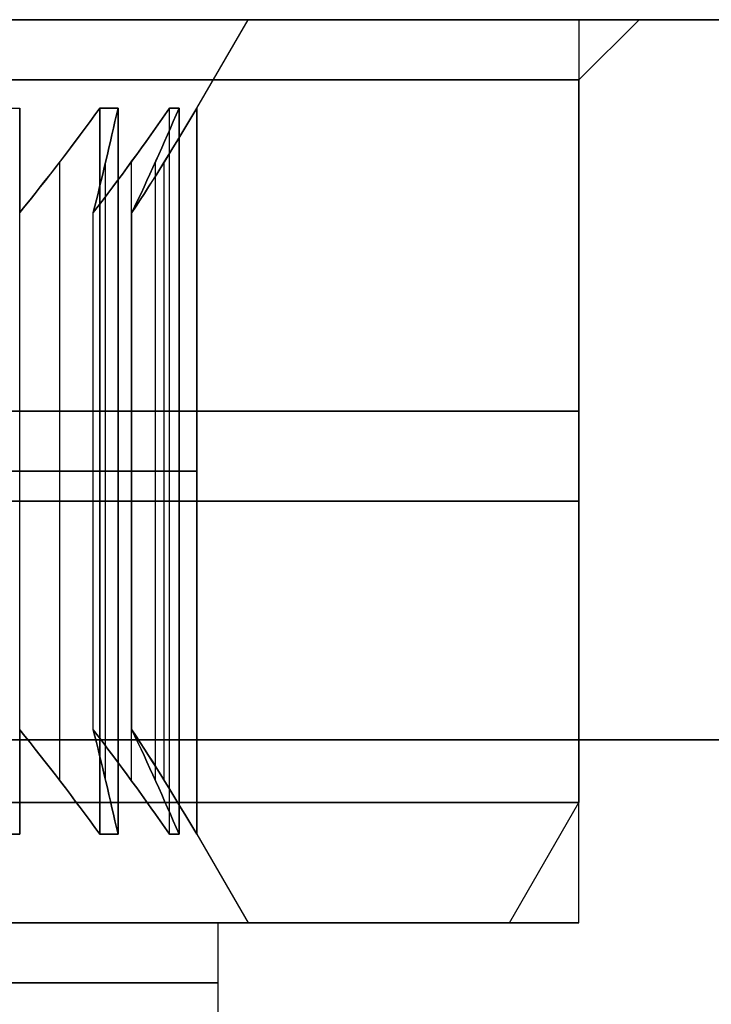
# Model space of a CAD drawing. Units: millimetres. Extents: x -133 to 133, y -186 to 14.
# Drawn here: x -98 to -92, y -64 to -56 of the extents above; entities that cross this region are included whole.
import ezdxf

# ---------------------------------------------------------------- set-up
doc = ezdxf.new("R2010")
doc.units = ezdxf.units.MM
doc.header["$MEASUREMENT"] = 0
doc.layers.add('Predefinito', color=18, linetype='Continuous', true_color=0x000000)

# ---------------------------------------------------------------- blocks, each defined once
blk = doc.blocks.new('10IN12160YY')
at = {"layer": 'Predefinito', "color": 9, "true_color": 0xc0c0c0}
for p, q in [((-2.3511, 3.0171, 0.7361), (-2.3511, 3.0171, 6.7639)), ((-2.3511, 2.3511, 3.75), (-2.3511, 3.0171, 3.75)), ((-2.3511, 2.6841, 1.181), (-2.3511, 2.6841, 6.319)), ((-3.0171, 2.3511, 0.7361), (-3.0171, 2.3511, 6.7639)), ((-2.3511, 2.3511, 3.75), (-3.0171, 2.3511, 3.75)), ((-2.6841, 2.3511, 1.181), (-2.6841, 2.3511, 6.319)), ((-2.3511, 2.3511, 1.6021), (-2.3511, 2.3511, 5.8979)), ((-3.1684, 2.1429, 6.7639), (-3.1684, 2.1429, 0.7361)), ((-3.1684, 2.1429, 3.75), (-2.9626, 1.5095, 3.75)), ((-3.0655, 1.8262, 1.181), (-3.0655, 1.8262, 6.319)), ((-2.9626, 1.5095, 3.75), (-3.596, 1.3037, 3.75)), ((-2.9626, 1.5095, 1.6021), (-2.9626, 1.5095, 5.8979)), ((-3.2793, 1.4066, 1.181), (-3.2793, 1.4066, 6.319)), ((-3.596, 1.3037, 0.7361), (-3.596, 1.3037, 6.7639)), ((-3.6755, 1.0589, 6.7639), (-3.6755, 1.0589, 0.7361)), ((-3.6755, 1.0589, 3.75), (-3.2841, 0.5201, 3.75)), ((-3.4798, 0.7895, 1.181), (-3.4798, 0.7895, 6.319)), ((-3.2841, 0.5201, 3.75), (-3.8228, 0.1287, 3.75)), ((-3.2841, 0.5201, 1.6021), (-3.2841, 0.5201, 5.8979)), ((-3.5535, 0.3244, 1.181), (-3.5535, 0.3244, 6.319)), ((-3.8228, 0.1287, 0.7361), (-3.8228, 0.1287, 6.7639)), ((-7, 0, 7.5), (-7, 0, 1)), ((-4.25, 0, 7.5), (-7, 0, 7.5)), ((-6.4226, 0), (-7, 0, 1)), ((-4.25, 0), (-6.4226, 0)), ((-3.825, 0, 0.7361), (-4.25, 0)), ((-3.825, 0, 6.7639), (-4.25, 0, 7.5)), ((-3.825, 0, 6.7639), (-3.825, 0, 0.7361)), ((-3.8228, -0.1287, 6.7639), (-3.8228, -0.1287, 0.7361)), ((-3.8228, -0.1287, 3.75), (-3.2841, -0.5201, 3.75)), ((-3.5535, -0.3244, 1.181), (-3.5535, -0.3244, 6.319)), ((-3.2841, -0.5201, 3.75), (-3.6755, -1.0589, 3.75)), ((-3.2841, -0.5201, 1.6021), (-3.2841, -0.5201, 5.8979)), ((-3.4798, -0.7895, 1.181), (-3.4798, -0.7895, 6.319)), ((-3.6755, -1.0589, 0.7361), (-3.6755, -1.0589, 6.7639)), ((-3.596, -1.3037, 0.7361), (-3.596, -1.3037, 6.7639)), ((-3.596, -1.3037, 3.75), (-2.9626, -1.5095, 3.75)), ((-3.2793, -1.4066, 1.181), (-3.2793, -1.4066, 6.319)), ((-2.9626, -1.5095, 3.75), (-3.1684, -2.1429, 3.75)), ((-2.9626, -1.5095, 1.6021), (-2.9626, -1.5095, 5.8979)), ((-3.0655, -1.8262, 1.181), (-3.0655, -1.8262, 6.319)), ((-3.1684, -2.1429, 0.7361), (-3.1684, -2.1429, 6.7639)), ((-3.0171, -2.3511, 6.7639), (-3.0171, -2.3511, 0.7361)), ((-3.0171, -2.3511, 3.75), (-2.3511, -2.3511, 3.75)), ((-2.6841, -2.3511, 1.181), (-2.6841, -2.3511, 6.319)), ((-2.3511, -2.3511, 1.6021), (-2.3511, -2.3511, 5.8979)), ((-2.3511, -3.0171, 3.75), (-2.3511, -2.3511, 3.75)), ((-2.3511, -2.6841, 1.181), (-2.3511, -2.6841, 6.319)), ((-2.3511, -3.0171, 0.7361), (-2.3511, -3.0171, 6.7639))]:
    blk.add_line(p, q, dxfattribs=at)
blk.add_circle((0, 0, 4.25), 7, dxfattribs=at)
for centre, radius, start, end in [((0, 0, 1), 7, 0, 180), ((0, 0, 7.5), 7, 0, 180), ((0, 0), 6.4226, 0, 180), ((0, 0), 4.25, 0, 180), ((0, 0, 7.5), 4.25, 0, 180), ((0, 0, 0.7361), 3.825, 124.07152, 127.92848), ((0, 0, 6.7639), 3.825, 124.07152, 127.92848), ((0, 0, 3.75), 3.825, 124.07152, 127.92848), ((0, 0, 0.7361), 3.825, 142.07152, 145.92848), ((0, 0, 6.7639), 3.825, 142.07152, 145.92848), ((0, 0, 3.75), 3.825, 142.07152, 145.92848), ((0, 0, 0.7361), 3.825, 160.07152, 163.92848), ((0, 0, 6.7639), 3.825, 160.07152, 163.92848), ((0, 0, 3.75), 3.825, 160.07152, 163.92848), ((0, 0, 0.7361), 3.825, 178.07152, 180), ((0, 0, 6.7639), 3.825, 178.07152, 181.92848), ((0, 0, 3.75), 3.825, 178.07152, 181.92848), ((0, 0, 1), 7, 180, 0), ((0, 0, 7.5), 7, 180, 0), ((0, 0), 6.4226, 180, 0), ((0, 0), 4.25, 180, 0), ((0, 0, 7.5), 4.25, 180, 0), ((0, 0, 0.7361), 3.825, 180, 181.92848), ((0, 0, 0.7361), 3.825, 196.07152, 199.92848), ((0, 0, 6.7639), 3.825, 196.07152, 199.92848), ((0, 0, 3.75), 3.825, 196.07152, 199.92848), ((0, 0, 0.7361), 3.825, 214.07152, 217.92848), ((0, 0, 6.7639), 3.825, 214.07152, 217.92848), ((0, 0, 3.75), 3.825, 214.07152, 217.92848), ((0, 0, 0.7361), 3.825, 232.07152, 235.92848), ((0, 0, 3.75), 3.825, 232.07152, 235.92848)]:
    blk.add_arc(centre, radius, start, end, dxfattribs=at)
at = {"layer": 'Predefinito', "color": 9, "true_color": 0xc0c0c0, "extrusion": (-1, -9.31703e-15, 1.07543e-14)}
blk.add_open_spline([(-2.3511, 3.0171, 6.7639), (-2.3511, 2.8022, 6.4703), (-2.3511, 2.5816, 6.1801), (-2.3511, 2.3511, 5.8979)], degree=3, dxfattribs=at)
at = {"layer": 'Predefinito', "color": 9, "true_color": 0xc0c0c0, "extrusion": (-1, 1.52245e-15, -1.9061e-15)}
blk.add_open_spline([(-2.3511, 2.3511, 1.6021), (-2.3511, 2.5814, 1.3201), (-2.3511, 2.8018, 1.0302), (-2.3511, 3.0171, 0.7361)], degree=3, dxfattribs=at)
at = {"layer": 'Predefinito', "color": 9, "true_color": 0xc0c0c0, "extrusion": (-1.07926e-14, -1, -8.8121e-15)}
blk.add_open_spline([(-2.3511, 2.3511, 5.8979), (-2.5812, 2.3511, 6.1796), (-2.8021, 2.3511, 6.4702), (-3.0171, 2.3511, 6.7639)], degree=3, dxfattribs=at)
at = {"layer": 'Predefinito', "color": 9, "true_color": 0xc0c0c0, "extrusion": (-4.16479e-14, -1, 3.71545e-14)}
blk.add_open_spline([(-3.0171, 2.3511, 0.7361), (-2.8018, 2.3511, 1.0302), (-2.5814, 2.3511, 1.3201), (-2.3511, 2.3511, 1.6021)], degree=3, dxfattribs=at)
at = {"layer": 'Predefinito', "color": 9, "true_color": 0xc0c0c0, "extrusion": (-0.951057, -0.309017, 3.59213e-15)}
blk.add_open_spline([(-3.1684, 2.1429, 6.7639), (-3.1019, 1.9383, 6.4701), (-3.0337, 1.7283, 6.1796), (-2.9626, 1.5095, 5.8979)], degree=3, dxfattribs=at)
at = {"layer": 'Predefinito', "color": 9, "true_color": 0xc0c0c0, "extrusion": (-0.951057, -0.309017, -7.1709e-15)}
blk.add_open_spline([(-2.9626, 1.5095, 1.6021), (-3.0338, 1.7287, 1.3199), (-3.1019, 1.9383, 1.0299), (-3.1684, 2.1429, 0.7361)], degree=3, dxfattribs=at)
at = {"layer": 'Predefinito', "color": 9, "true_color": 0xc0c0c0, "extrusion": (0.309017, -0.951057, -9.5612e-14)}
blk.add_open_spline([(-2.9626, 1.5095, 5.8979), (-3.1817, 1.4383, 6.1801), (-3.3914, 1.3702, 6.4701), (-3.596, 1.3037, 6.7639)], degree=3, dxfattribs=at)
at = {"layer": 'Predefinito', "color": 9, "true_color": 0xc0c0c0, "extrusion": (0.309017, -0.951057, 7.18426e-15)}
blk.add_open_spline([(-3.596, 1.3037, 0.7361), (-3.3914, 1.3702, 1.0299), (-3.1813, 1.4385, 1.3204), (-2.9626, 1.5095, 1.6021)], degree=3, dxfattribs=at)
at = {"layer": 'Predefinito', "color": 9, "true_color": 0xc0c0c0, "extrusion": (-0.809017, -0.587785, 3.59214e-15)}
blk.add_open_spline([(-3.6755, 1.0589, 6.7639), (-3.5491, 0.8849, 6.4701), (-3.4193, 0.7062, 6.1796), (-3.2841, 0.5201, 5.8979)], degree=3, dxfattribs=at)
at = {"layer": 'Predefinito', "color": 9, "true_color": 0xc0c0c0, "extrusion": (-0.809017, -0.587785, 1.6743e-14)}
blk.add_open_spline([(-3.2841, 0.5201, 1.6021), (-3.4194, 0.7064, 1.3201), (-3.5491, 0.8849, 1.0299), (-3.6755, 1.0589, 0.7361)], degree=3, dxfattribs=at)
at = {"layer": 'Predefinito', "color": 9, "true_color": 0xc0c0c0, "extrusion": (0.587785, -0.809017, -1.0285e-13)}
blk.add_open_spline([(-3.2841, 0.5201, 5.8979), (-3.4704, 0.3848, 6.1799), (-3.6488, 0.2551, 6.4701), (-3.8228, 0.1287, 6.7639)], degree=3, dxfattribs=at)
at = {"layer": 'Predefinito', "color": 9, "true_color": 0xc0c0c0, "extrusion": (0.587785, -0.809017, 3.83162e-14)}
blk.add_open_spline([(-3.8228, 0.1287, 0.7361), (-3.6488, 0.2551, 1.0299), (-3.4701, 0.385, 1.3204), (-3.2841, 0.5201, 1.6021)], degree=3, dxfattribs=at)
at = {"layer": 'Predefinito', "color": 9, "true_color": 0xc0c0c0, "extrusion": (-0.587785, -0.809017, 2.39476e-15)}
blk.add_open_spline([(-3.8228, -0.1287, 6.7639), (-3.6488, -0.2551, 6.4701), (-3.4701, -0.385, 6.1796), (-3.2841, -0.5201, 5.8979)], degree=3, dxfattribs=at)
at = {"layer": 'Predefinito', "color": 9, "true_color": 0xc0c0c0, "extrusion": (-0.587785, -0.809017, -4.7837e-15)}
blk.add_open_spline([(-3.2841, -0.5201, 1.6021), (-3.4704, -0.3848, 1.3201), (-3.6488, -0.2551, 1.0299), (-3.8228, -0.1287, 0.7361)], degree=3, dxfattribs=at)
at = {"layer": 'Predefinito', "color": 9, "true_color": 0xc0c0c0, "extrusion": (0.809017, -0.587785, -1.13613e-13)}
blk.add_open_spline([(-3.2841, -0.5201, 5.8979), (-3.4194, -0.7064, 6.1799), (-3.5491, -0.8849, 6.4701), (-3.6755, -1.0589, 6.7639)], degree=3, dxfattribs=at)
at = {"layer": 'Predefinito', "color": 9, "true_color": 0xc0c0c0, "extrusion": (0.809017, -0.587785, 4.0711e-14)}
blk.add_open_spline([(-3.6755, -1.0589, 0.7361), (-3.5491, -0.8849, 1.0299), (-3.4193, -0.7062, 1.3204), (-3.2841, -0.5201, 1.6021)], degree=3, dxfattribs=at)
at = {"layer": 'Predefinito', "color": 9, "true_color": 0xc0c0c0, "extrusion": (-0.309017, -0.951057, -5.98688e-16)}
blk.add_open_spline([(-3.596, -1.3037, 6.7639), (-3.3914, -1.3702, 6.4701), (-3.1813, -1.4385, 6.1796), (-2.9626, -1.5095, 5.8979)], degree=3, dxfattribs=at)
at = {"layer": 'Predefinito', "color": 9, "true_color": 0xc0c0c0, "extrusion": (-0.309017, -0.951057, 4.7806e-15)}
blk.add_open_spline([(-2.9626, -1.5095, 1.6021), (-3.1817, -1.4383, 1.3199), (-3.3914, -1.3702, 1.0299), (-3.596, -1.3037, 0.7361)], degree=3, dxfattribs=at)
at = {"layer": 'Predefinito', "color": 9, "true_color": 0xc0c0c0, "extrusion": (0.951057, -0.309017, -1.05771e-13)}
blk.add_open_spline([(-2.9626, -1.5095, 5.8979), (-3.0338, -1.7287, 6.1801), (-3.1019, -1.9383, 6.4701), (-3.1684, -2.1429, 6.7639)], degree=3, dxfattribs=at)
at = {"layer": 'Predefinito', "color": 9, "true_color": 0xc0c0c0, "extrusion": (0.951057, -0.309017, 2.27501e-14)}
blk.add_open_spline([(-3.1684, -2.1429, 0.7361), (-3.1019, -1.9383, 1.0299), (-3.0337, -1.7283, 1.3204), (-2.9626, -1.5095, 1.6021)], degree=3, dxfattribs=at)
at = {"layer": 'Predefinito', "color": 9, "true_color": 0xc0c0c0, "extrusion": (2.23229e-14, -1, 1.66531e-14)}
blk.add_open_spline([(-3.0171, -2.3511, 6.7639), (-2.8022, -2.3511, 6.4703), (-2.5816, -2.3511, 6.1801), (-2.3511, -2.3511, 5.8979)], degree=3, dxfattribs=at)
at = {"layer": 'Predefinito', "color": 9, "true_color": 0xc0c0c0, "extrusion": (2.23464e-14, -1, -1.66712e-14)}
blk.add_open_spline([(-2.3511, -2.3511, 1.6021), (-2.5814, -2.3511, 1.3201), (-2.8018, -2.3511, 1.0302), (-3.0171, -2.3511, 0.7361)], degree=3, dxfattribs=at)
at = {"layer": 'Predefinito', "color": 9, "true_color": 0xc0c0c0, "extrusion": (1, 2.55674e-14, 1.29944e-14)}
blk.add_open_spline([(-2.3511, -2.3511, 5.8979), (-2.3511, -2.5812, 6.1796), (-2.3511, -2.8021, 6.4702), (-2.3511, -3.0171, 6.7639)], degree=3, dxfattribs=at)
at = {"layer": 'Predefinito', "color": 9, "true_color": 0xc0c0c0, "extrusion": (1, 2.28367e-15, 2.85915e-15)}
blk.add_open_spline([(-2.3511, -3.0171, 0.7361), (-2.3511, -2.8018, 1.0302), (-2.3511, -2.5814, 1.3201), (-2.3511, -2.3511, 1.6021)], degree=3, dxfattribs=at)
blk = doc.blocks.new('10MN04560YY')
at = {"layer": 'Predefinito', "color": 9, "true_color": 0xb0c4de}
for p, q in [((4, 0, 14), (4, 0, 13)), ((4, 0, 13), (7, 0, 13)), ((7, 0, 13), (7, 0, 6)), ((7, 0, 6), (7.5, 0, 5.5)), ((7.5, 0, 5.5), (16.5, 0, 5.5))]:
    blk.add_line(p, q, dxfattribs=at)
for centre, radius in [((0, 0, 9.5), 7), ((0, 0, 13.5), 4)]:
    blk.add_circle(centre, radius, dxfattribs=at)
for centre, radius, start, end in [((0, 0, 11.4818), 18.2668, 0, 180), ((0, 0, 5.5), 16.5, 0, 180), ((0, 0, 5.5), 7.5, 0, 180), ((0, 0, 6), 7, 0, 180), ((0, 0, 13), 7, 0, 180), ((0, 0, 13), 4, 0, 180), ((0, 0, 11.4818), 18.2668, 180, 0), ((0, 0, 5.5), 16.5, 180, 0), ((0, 0, 5.5), 7.5, 180, 0), ((0, 0, 6), 7, 180, 0), ((0, 0, 13), 7, 180, 0), ((0, 0, 13), 4, 180, 0)]:
    blk.add_arc(centre, radius, start, end, dxfattribs=at)

msp = doc.modelspace()

# ---------------------------------------------------------------- linework, layer by layer
at = {"layer": 'Predefinito', "color": 9, "true_color": 0xc0c0c0}
for p, q in [((-96.175, -56.2361), (-95.75, -55.5)), ((-95.75, -55.5), (-93, -55.5)), ((-93, -55.5), (-93, -62)), ((-97.6489, -62.2639, 3.0171), (-97.6489, -56.2361, 3.0171)), ((-97.6489, -62.2639, -3.0171), (-97.6489, -56.2361, -3.0171)), ((-96.9829, -62.2639, 2.3511), (-96.9829, -56.2361, 2.3511)), ((-96.9829, -56.2361, -2.3511), (-96.9829, -62.2639, -2.3511)), ((-96.8316, -56.2361, 2.1429), (-96.8316, -62.2639, 2.1429)), ((-96.8316, -62.2639, -2.1429), (-96.8316, -56.2361, -2.1429)), ((-96.404, -62.2639, 1.3037), (-96.404, -56.2361, 1.3037)), ((-96.404, -62.2639, -1.3037), (-96.404, -56.2361, -1.3037)), ((-96.3245, -56.2361, 1.0589), (-96.3245, -62.2639, 1.0589)), ((-96.3245, -62.2639, -1.0589), (-96.3245, -56.2361, -1.0589)), ((-96.1772, -62.2639, 0.1287), (-96.1772, -56.2361, 0.1287)), ((-96.1772, -56.2361, -0.1287), (-96.1772, -62.2639, -0.1287)), ((-96.175, -56.2361), (-96.175, -62.2639)), ((-97.6489, -61.819, 2.6841), (-97.6489, -56.681, 2.6841)), ((-97.6489, -61.819, -2.6841), (-97.6489, -56.681, -2.6841)), ((-97.3159, -61.819, 2.3511), (-97.3159, -56.681, 2.3511)), ((-97.3159, -61.819, -2.3511), (-97.3159, -56.681, -2.3511)), ((-96.9345, -61.819, 1.8262), (-96.9345, -56.681, 1.8262)), ((-96.9345, -61.819, -1.8262), (-96.9345, -56.681, -1.8262)), ((-96.7207, -61.819, 1.4066), (-96.7207, -56.681, 1.4066)), ((-96.7207, -61.819, -1.4066), (-96.7207, -56.681, -1.4066)), ((-96.5202, -61.819, 0.7895), (-96.5202, -56.681, 0.7895)), ((-96.5202, -61.819, -0.7895), (-96.5202, -56.681, -0.7895)), ((-96.4465, -61.819, 0.3244), (-96.4465, -56.681, 0.3244)), ((-96.4465, -61.819, -0.3244), (-96.4465, -56.681, -0.3244)), ((-97.6489, -61.3979, 2.3511), (-97.6489, -57.1021, 2.3511)), ((-97.6489, -61.3979, -2.3511), (-97.6489, -57.1021, -2.3511)), ((-97.0374, -61.3979, 1.5095), (-97.0374, -57.1021, 1.5095)), ((-97.0374, -61.3979, -1.5095), (-97.0374, -57.1021, -1.5095)), ((-96.7159, -61.3979, 0.5201), (-96.7159, -57.1021, 0.5201)), ((-96.7159, -61.3979, -0.5201), (-96.7159, -57.1021, -0.5201)), ((-97.6489, -59.25, 2.3511), (-97.6489, -59.25, 3.0171)), ((-97.6489, -59.25, 2.3511), (-96.9829, -59.25, 2.3511)), ((-96.9829, -59.25, -2.3511), (-97.6489, -59.25, -2.3511)), ((-97.6489, -59.25, -3.0171), (-97.6489, -59.25, -2.3511)), ((-96.8316, -59.25, 2.1429), (-97.0374, -59.25, 1.5095)), ((-97.0374, -59.25, 1.5095), (-96.404, -59.25, 1.3037)), ((-96.404, -59.25, -1.3037), (-97.0374, -59.25, -1.5095)), ((-97.0374, -59.25, -1.5095), (-96.8316, -59.25, -2.1429)), ((-96.3245, -59.25, 1.0589), (-96.7159, -59.25, 0.5201)), ((-96.7159, -59.25, 0.5201), (-96.1772, -59.25, 0.1287)), ((-96.1772, -59.25, -0.1287), (-96.7159, -59.25, -0.5201)), ((-96.7159, -59.25, -0.5201), (-96.3245, -59.25, -1.0589)), ((-93.5774, -63), (-93, -62)), ((-96.175, -62.2639), (-95.75, -63)), ((-95.75, -63), (-93.5774, -63))]:
    msp.add_line(p, q, dxfattribs=at)
at = {"layer": 'Predefinito', "color": 9, "true_color": 0xc0c0c0, "extrusion": (-1.13687e-13, 1, 5.74182e-14)}
msp.add_circle((100, 0, -58.75), 7, dxfattribs=at)
at = {"layer": 'Predefinito', "color": 9, "true_color": 0xc0c0c0, "extrusion": (-1.11171e-13, 1, 5.74182e-14)}
for centre, radius, start, end in [((100, 0, -55.5), 7, 180, 0), ((100, 0, -55.5), 7, 0, 180), ((100, 0, -56.2361), 3.825, 142.07152, 145.92848)]:
    msp.add_arc(centre, radius, start, end, dxfattribs=at)
at = {"layer": 'Predefinito', "color": 9, "true_color": 0xc0c0c0, "extrusion": (-1.10962e-13, 1, 5.74182e-14)}
for start, end in [(180, 0), (0, 180)]:
    msp.add_arc((100, 0, -55.5), 4.25, start, end, dxfattribs=at)
at = {"layer": 'Predefinito', "color": 9, "true_color": 0xc0c0c0, "extrusion": (1.47637e-13, 1, 3.78554e-13)}
msp.add_arc((100, 0, -56.2361), 3.825, 124.07152, 127.92848, dxfattribs=at)
at = {"layer": 'Predefinito', "color": 9, "true_color": 0xc0c0c0, "extrusion": (6.9887e-13, 1, -5.65274e-13)}
msp.add_arc((100, 0, -56.2361), 3.825, 214.07152, 217.92848, dxfattribs=at)
at = {"layer": 'Predefinito', "color": 9, "true_color": 0xc0c0c0, "extrusion": (-4.96114e-13, 1, 2.04209e-13)}
msp.add_arc((100, 0, -56.2361), 3.825, 196.07152, 199.92848, dxfattribs=at)
at = {"layer": 'Predefinito', "color": 9, "true_color": 0xc0c0c0, "extrusion": (2.79897e-13, 1, 1.62801e-13)}
msp.add_arc((100, 0, -56.2361), 3.825, 160.07152, 163.92848, dxfattribs=at)
at = {"layer": 'Predefinito', "color": 9, "true_color": 0xc0c0c0, "extrusion": (-4.15415e-13, 1, 6.09112e-14)}
msp.add_arc((100, 0, -56.2361), 3.825, 178.07152, 181.92848, dxfattribs=at)
at = {"layer": 'Predefinito', "color": 9, "true_color": 0xc0c0c0, "extrusion": (-9.9476e-14, 1, 5.74182e-14)}
for start, end in [(124.07152, 127.92848), (232.07152, 235.92848), (142.07152, 145.92848), (214.07152, 217.92848), (160.07152, 163.92848), (196.07152, 199.92848), (178.07152, 181.92848)]:
    msp.add_arc((100, 0, -59.25), 3.825, start, end, dxfattribs=at)
at = {"layer": 'Predefinito', "color": 9, "true_color": 0xc0c0c0, "extrusion": (-1.11234e-13, 1, 5.74182e-14)}
for start, end in [(180, 0), (0, 180)]:
    msp.add_arc((100, 0, -62), 7, start, end, dxfattribs=at)
at = {"layer": 'Predefinito', "color": 9, "true_color": 0xc0c0c0, "extrusion": (-1.62239e-12, 1, -1.82011e-12)}
msp.add_arc((100, 0, -62.2639), 3.825, 124.07152, 127.92848, dxfattribs=at)
at = {"layer": 'Predefinito', "color": 9, "true_color": 0xc0c0c0, "extrusion": (5.81119e-12, 1, -8.73306e-12)}
msp.add_arc((100, 0, -62.2639), 3.825, 232.07152, 235.92848, dxfattribs=at)
at = {"layer": 'Predefinito', "color": 9, "true_color": 0xc0c0c0, "extrusion": (8.54183e-12, 1, 5.88467e-12)}
msp.add_arc((100, 0, -62.2639), 3.825, 142.07152, 145.92848, dxfattribs=at)
at = {"layer": 'Predefinito', "color": 9, "true_color": 0xc0c0c0, "extrusion": (-1.99073e-12, 1, 1.55148e-12)}
msp.add_arc((100, 0, -62.2639), 3.825, 214.07152, 217.92848, dxfattribs=at)
at = {"layer": 'Predefinito', "color": 9, "true_color": 0xc0c0c0, "extrusion": (-2.15611e-12, 1, -4.89571e-13)}
msp.add_arc((100, 0, -62.2639), 3.825, 160.07152, 163.92848, dxfattribs=at)
at = {"layer": 'Predefinito', "color": 9, "true_color": 0xc0c0c0, "extrusion": (-2.36968e-12, 1, 8.98267e-13)}
msp.add_arc((100, 0, -62.2639), 3.825, 196.07152, 199.92848, dxfattribs=at)
at = {"layer": 'Predefinito', "color": 9, "true_color": 0xc0c0c0, "extrusion": (-7.39133e-12, 1, 1.36716e-13)}
msp.add_arc((100, 0, -62.2639), 3.825, 178.07152, 180, dxfattribs=at)
at = {"layer": 'Predefinito', "color": 9, "true_color": 0xc0c0c0, "extrusion": (-6.76005e-13, 1, 8.5049e-14)}
msp.add_arc((100, 0, -62.2639), 3.825, 180, 181.92848, dxfattribs=at)
at = {"layer": 'Predefinito', "color": 9, "true_color": 0xc0c0c0, "extrusion": (-1.11247e-13, 1, 5.74182e-14)}
for start, end in [(180, 0), (0, 180)]:
    msp.add_arc((100, 0, -63), 6.4226, start, end, dxfattribs=at)
at = {"layer": 'Predefinito', "color": 9, "true_color": 0xc0c0c0, "extrusion": (-1.11147e-13, 1, 5.74182e-14)}
for start, end in [(0, 180), (180, 0)]:
    msp.add_arc((100, 0, -63), 4.25, start, end, dxfattribs=at)
at = {"layer": 'Predefinito', "color": 9, "true_color": 0xc0c0c0, "extrusion": (1, -4.7075e-13, 7.61551e-13)}
msp.add_open_spline([(-97.6489, -56.2361, 3.0171), (-97.6489, -56.5297, 2.8022), (-97.6489, -56.8199, 2.5816), (-97.6489, -57.1021, 2.3511)], degree=3, dxfattribs=at)
at = {"layer": 'Predefinito', "color": 9, "true_color": 0xc0c0c0}
for points in [[(-97.6489, -57.1021, 2.3511), (-97.4188, -56.8204, 2.3511), (-97.1979, -56.5298, 2.3511), (-96.9829, -56.2361, 2.3511)], [(-96.9829, -56.2361, -2.3511), (-97.1978, -56.5297, -2.3511), (-97.4184, -56.8199, -2.3511), (-97.6489, -57.1021, -2.3511)], [(-96.9829, -62.2639, 2.3511), (-97.1982, -61.9698, 2.3511), (-97.4186, -61.6799, 2.3511), (-97.6489, -61.3979, 2.3511)], [(-97.6489, -61.3979, -2.3511), (-97.4186, -61.6799, -2.3511), (-97.1982, -61.9698, -2.3511), (-96.9829, -62.2639, -2.3511)]]:
    msp.add_open_spline(points, degree=3, dxfattribs=at)
at = {"layer": 'Predefinito', "color": 9, "true_color": 0xc0c0c0, "extrusion": (-1, 4.75083e-13, 7.67185e-13)}
msp.add_open_spline([(-97.6489, -57.1021, -2.3511), (-97.6489, -56.8204, -2.5812), (-97.6489, -56.5298, -2.8021), (-97.6489, -56.2361, -3.0171)], degree=3, dxfattribs=at)
at = {"layer": 'Predefinito', "color": 9, "true_color": 0xc0c0c0, "extrusion": (0.951057, 2.15528e-14, -0.309017)}
msp.add_open_spline([(-96.8316, -56.2361, 2.1429), (-96.8981, -56.5299, 1.9383), (-96.9663, -56.8204, 1.7283), (-97.0374, -57.1021, 1.5095)], degree=3, dxfattribs=at)
at = {"layer": 'Predefinito', "color": 9, "true_color": 0xc0c0c0, "extrusion": (-0.309017, 3.88424e-14, -0.951057)}
msp.add_open_spline([(-97.0374, -57.1021, 1.5095), (-96.8183, -56.8199, 1.4383), (-96.6086, -56.5299, 1.3702), (-96.404, -56.2361, 1.3037)], degree=3, dxfattribs=at)
at = {"layer": 'Predefinito', "color": 9, "true_color": 0xc0c0c0, "extrusion": (0.309017, 2.80785e-13, -0.951057)}
msp.add_open_spline([(-96.404, -56.2361, -1.3037), (-96.6086, -56.5299, -1.3702), (-96.8187, -56.8204, -1.4385), (-97.0374, -57.1021, -1.5095)], degree=3, dxfattribs=at)
at = {"layer": 'Predefinito', "color": 9, "true_color": 0xc0c0c0, "extrusion": (-0.951057, -6.34027e-13, -0.309017)}
msp.add_open_spline([(-97.0374, -57.1021, -1.5095), (-96.9662, -56.8199, -1.7287), (-96.8981, -56.5299, -1.9383), (-96.8316, -56.2361, -2.1429)], degree=3, dxfattribs=at)
at = {"layer": 'Predefinito', "color": 9, "true_color": 0xc0c0c0, "extrusion": (0.809017, 1.52067e-13, -0.587785)}
msp.add_open_spline([(-96.3245, -56.2361, 1.0589), (-96.4509, -56.5299, 0.8849), (-96.5807, -56.8204, 0.7062), (-96.7159, -57.1021, 0.5201)], degree=3, dxfattribs=at)
at = {"layer": 'Predefinito', "color": 9, "true_color": 0xc0c0c0, "extrusion": (-0.587785, -1.73409e-13, -0.809017)}
msp.add_open_spline([(-96.7159, -57.1021, 0.5201), (-96.5296, -56.8201, 0.3848), (-96.3512, -56.5299, 0.2551), (-96.1772, -56.2361, 0.1287)], degree=3, dxfattribs=at)
at = {"layer": 'Predefinito', "color": 9, "true_color": 0xc0c0c0, "extrusion": (0.587785, 2.17923e-13, -0.809017)}
msp.add_open_spline([(-96.1772, -56.2361, -0.1287), (-96.3512, -56.5299, -0.2551), (-96.5299, -56.8204, -0.385), (-96.7159, -57.1021, -0.5201)], degree=3, dxfattribs=at)
at = {"layer": 'Predefinito', "color": 9, "true_color": 0xc0c0c0, "extrusion": (-0.809017, -3.52798e-13, -0.587785)}
msp.add_open_spline([(-96.7159, -57.1021, -0.5201), (-96.5806, -56.8201, -0.7064), (-96.4509, -56.5299, -0.8849), (-96.3245, -56.2361, -1.0589)], degree=3, dxfattribs=at)
at = {"layer": 'Predefinito', "color": 9, "true_color": 0xc0c0c0, "extrusion": (1, 3.42983e-13, 2.96644e-13)}
msp.add_open_spline([(-97.6489, -61.3979, 2.3511), (-97.6489, -61.6799, 2.5814), (-97.6489, -61.9698, 2.8018), (-97.6489, -62.2639, 3.0171)], degree=3, dxfattribs=at)
at = {"layer": 'Predefinito', "color": 9, "true_color": 0xc0c0c0, "extrusion": (-1, -6.09952e-14, -4.87183e-14)}
msp.add_open_spline([(-97.6489, -62.2639, -3.0171), (-97.6489, -61.9698, -2.8018), (-97.6489, -61.6799, -2.5814), (-97.6489, -61.3979, -2.3511)], degree=3, dxfattribs=at)
at = {"layer": 'Predefinito', "color": 9, "true_color": 0xc0c0c0, "extrusion": (0.951057, 2.10346e-13, -0.309017)}
msp.add_open_spline([(-97.0374, -61.3979, 1.5095), (-96.9662, -61.6801, 1.7287), (-96.8981, -61.9701, 1.9383), (-96.8316, -62.2639, 2.1429)], degree=3, dxfattribs=at)
at = {"layer": 'Predefinito', "color": 9, "true_color": 0xc0c0c0, "extrusion": (-0.309017, 1.43685e-14, -0.951057)}
msp.add_open_spline([(-96.404, -62.2639, 1.3037), (-96.6086, -61.9701, 1.3702), (-96.8187, -61.6796, 1.4385), (-97.0374, -61.3979, 1.5095)], degree=3, dxfattribs=at)
at = {"layer": 'Predefinito', "color": 9, "true_color": 0xc0c0c0, "extrusion": (0.309017, 2.24688e-13, -0.951057)}
msp.add_open_spline([(-97.0374, -61.3979, -1.5095), (-96.8183, -61.6801, -1.4383), (-96.6086, -61.9701, -1.3702), (-96.404, -62.2639, -1.3037)], degree=3, dxfattribs=at)
at = {"layer": 'Predefinito', "color": 9, "true_color": 0xc0c0c0, "extrusion": (-0.951057, 7.66321e-14, -0.309017)}
msp.add_open_spline([(-96.8316, -62.2639, -2.1429), (-96.8981, -61.9701, -1.9383), (-96.9663, -61.6796, -1.7283), (-97.0374, -61.3979, -1.5095)], degree=3, dxfattribs=at)
at = {"layer": 'Predefinito', "color": 9, "true_color": 0xc0c0c0, "extrusion": (0.809017, 2.67887e-13, -0.587785)}
msp.add_open_spline([(-96.7159, -61.3979, 0.5201), (-96.5806, -61.6799, 0.7064), (-96.4509, -61.9701, 0.8849), (-96.3245, -62.2639, 1.0589)], degree=3, dxfattribs=at)
at = {"layer": 'Predefinito', "color": 9, "true_color": 0xc0c0c0, "extrusion": (-0.587785, 1.26922e-13, -0.809017)}
msp.add_open_spline([(-96.1772, -62.2639, 0.1287), (-96.3512, -61.9701, 0.2551), (-96.5299, -61.6796, 0.385), (-96.7159, -61.3979, 0.5201)], degree=3, dxfattribs=at)
at = {"layer": 'Predefinito', "color": 9, "true_color": 0xc0c0c0, "extrusion": (0.587785, -4.7837e-15, -0.809017)}
msp.add_open_spline([(-96.7159, -61.3979, -0.5201), (-96.5296, -61.6799, -0.3848), (-96.3512, -61.9701, -0.2551), (-96.1772, -62.2639, -0.1287)], degree=3, dxfattribs=at)
at = {"layer": 'Predefinito', "color": 9, "true_color": 0xc0c0c0, "extrusion": (-0.809017, 2.08344e-13, -0.587785)}
msp.add_open_spline([(-96.3245, -62.2639, -1.0589), (-96.4509, -61.9701, -0.8849), (-96.5807, -61.6796, -0.7062), (-96.7159, -61.3979, -0.5201)], degree=3, dxfattribs=at)

# ---------------------------------------------------------------- block references
at = {"layer": 'Predefinito', "extrusion": (1.06728e-13, -1, -5.4794e-14), "rotation": 359.9999999999994}
msp.add_blockref('10MN04560YY', (-100, 0, 50), dxfattribs=at)
at = {"layer": 'Predefinito', "extrusion": (-1.06472e-13, 1, 5.63976e-14)}
msp.add_blockref('10IN12160YY', (100, 0, -63), dxfattribs=at)

doc.saveas('drawing.dxf')
